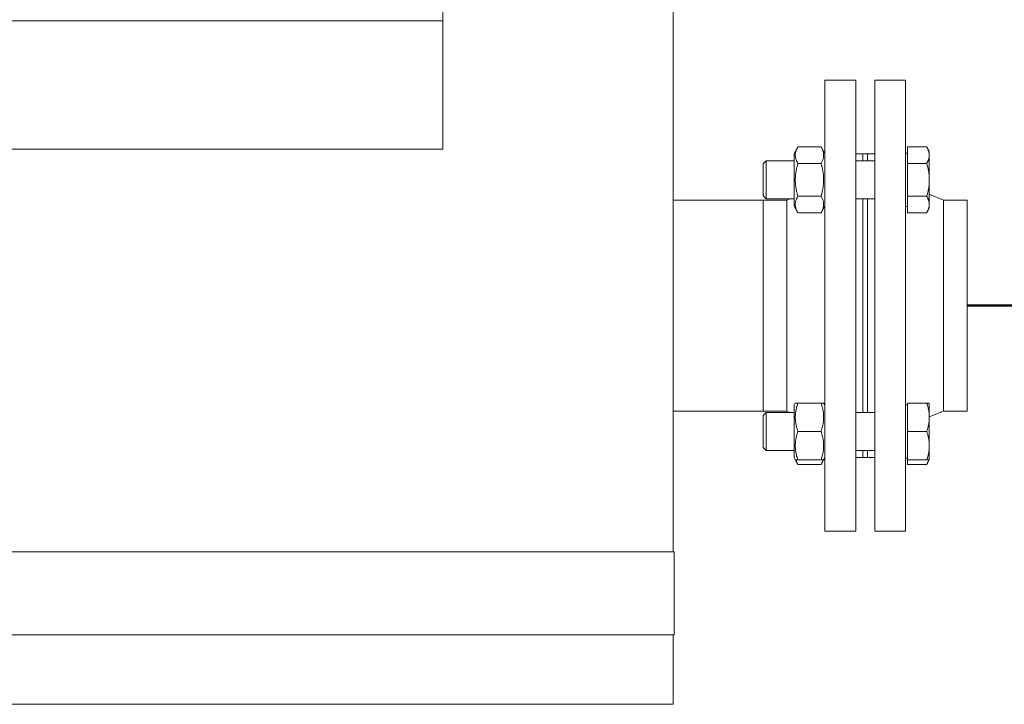
# Model space of a CAD drawing. Units: millimetres. Extents: x -17627499 to 2619, y 19502 to 57101224.
# Drawn here: x -34594 to -34179, y 21566 to 21855 of the extents above; entities that cross this region are included whole.
import ezdxf

# ---------------------------------------------------------------- set-up
doc = ezdxf.new("R2010")
doc.units = ezdxf.units.MM
doc.linetypes.add('DASHED', pattern=[0.75, 0.5, -0.25])
doc.layers.add('2DH_PLS_P', color=170, linetype='DASHED', lineweight=50)
doc.layers.add('Sichtbare Kanten(DIN)', color=179, linetype='Continuous', lineweight=18)

msp = doc.modelspace()

# ---------------------------------------------------------------- linework, layer by layer
at = {"layer": '2DH_PLS_P', "ltscale": 100}
msp.add_line((-33482.73, 21734.43), (-34194.86, 21734.43), dxfattribs=at)
at = {"layer": 'Sichtbare Kanten(DIN)', "color": 0}
for p, q in [((-34318.86, 21630.75), (-34318.86, 22195.75)), ((-34415.86, 21865.43), (-34415.86, 21854.43)), ((-34415.86, 21854.43), (-34997.86, 21854.43)), ((-34415.86, 21854.43), (-34415.86, 21800.43)), ((-34254.86, 21829.43), (-34254.86, 21639.43)), ((-34241.86, 21829.43), (-34254.86, 21829.43)), ((-34241.86, 21829.43), (-34241.86, 21639.43)), ((-34233.86, 21639.43), (-34233.86, 21829.43)), ((-34233.86, 21829.43), (-34220.86, 21829.43)), ((-34220.86, 21639.43), (-34220.86, 21829.43)), ((-34997.86, 21800.43), (-34415.86, 21800.43)), ((-34267.86, 21798.57), (-34266.27, 21801.32)), ((-34266.27, 21801.32), (-34256.45, 21801.32)), ((-34254.86, 21798.57), (-34256.45, 21801.32)), ((-34220.06, 21794.39), (-34220.06, 21801.32)), ((-34220.06, 21801.32), (-34211.93, 21801.32)), ((-34210.86, 21799.47), (-34211.93, 21801.32)), ((-34210.86, 21797.86), (-34210.86, 21799.47)), ((-34280.86, 21794.24), (-34279.63, 21795.47)), ((-34279.63, 21795.47), (-34279.63, 21779.47)), ((-34267.86, 21795.47), (-34279.63, 21795.47)), ((-34267.86, 21798.57), (-34267.86, 21776.37)), ((-34238.86, 21798.43), (-34241.86, 21798.43)), ((-34233.86, 21795.47), (-34241.86, 21795.47)), ((-34238.86, 21798.43), (-34238.86, 21795.47)), ((-34238.86, 21795.47), (-34238.86, 21798.43)), ((-34236.86, 21798.43), (-34238.86, 21798.43)), ((-34236.86, 21795.47), (-34236.86, 21798.43)), ((-34236.86, 21798.43), (-34233.86, 21798.43)), ((-34236.86, 21795.47), (-34236.86, 21798.43)), ((-34220.06, 21798.72), (-34220.86, 21798.72)), ((-34210.86, 21787.47), (-34210.86, 21797.86)), ((-34280.86, 21780.69), (-34280.86, 21794.24)), ((-34266.27, 21794.39), (-34256.45, 21794.39)), ((-34220.06, 21780.54), (-34220.06, 21794.39)), ((-34220.06, 21794.39), (-34211.93, 21794.39)), ((-34210.86, 21777.07), (-34210.86, 21787.47)), ((-34318.86, 21778.88), (-34280.86, 21778.88)), ((-34280.86, 21780.69), (-34279.63, 21779.47)), ((-34280.86, 21778.88), (-34280.86, 21689.98)), ((-34270.86, 21778.88), (-34280.86, 21778.88)), ((-34280.86, 21778.88), (-34280.86, 21689.98)), ((-34267.86, 21779.47), (-34279.63, 21779.47)), ((-34270.86, 21778.88), (-34269.43, 21779.47)), ((-34270.86, 21778.88), (-34270.86, 21689.98)), ((-34266.27, 21780.54), (-34256.45, 21780.54)), ((-34233.86, 21779.47), (-34241.86, 21779.47)), ((-34238.86, 21779.47), (-34238.86, 21689.4)), ((-34238.86, 21689.4), (-34238.86, 21779.47)), ((-34236.86, 21689.4), (-34236.86, 21779.47)), ((-34236.86, 21689.4), (-34236.86, 21779.47)), ((-34220.06, 21780.54), (-34211.93, 21780.54)), ((-34220.06, 21773.61), (-34220.06, 21780.54)), ((-34204.86, 21778.88), (-34210.86, 21781.34)), ((-34204.86, 21689.98), (-34204.86, 21778.88)), ((-34204.86, 21778.88), (-34194.86, 21778.88)), ((-34194.86, 21689.98), (-34194.86, 21778.88)), ((-34267.86, 21776.37), (-34266.27, 21773.61)), ((-34254.86, 21776.37), (-34256.45, 21773.61)), ((-34220.06, 21776.22), (-34220.86, 21776.22)), ((-34210.86, 21775.47), (-34211.93, 21773.61)), ((-34210.86, 21775.47), (-34210.86, 21777.07)), ((-34266.27, 21773.61), (-34256.45, 21773.61)), ((-34220.06, 21773.61), (-34211.93, 21773.61)), ((-34267.86, 21692.5), (-34267.34, 21693.4)), ((-34267.86, 21692.5), (-34267.86, 21670.3)), ((-34267.34, 21693.4), (-34266.27, 21693.4)), ((-34266.27, 21693.4), (-34256.45, 21693.4)), ((-34256.45, 21693.4), (-34255.38, 21693.4)), ((-34254.86, 21692.5), (-34255.38, 21693.4)), ((-34220.06, 21692.65), (-34220.86, 21692.65)), ((-34220.06, 21693.4), (-34211.93, 21693.4)), ((-34220.06, 21681.4), (-34220.06, 21693.4)), ((-34211.93, 21693.4), (-34210.86, 21693.4)), ((-34210.86, 21687.4), (-34210.86, 21693.4)), ((-34318.86, 21689.98), (-34280.86, 21689.98)), ((-34270.86, 21689.98), (-34280.86, 21689.98)), ((-34280.86, 21688.17), (-34279.63, 21689.4)), ((-34280.86, 21674.63), (-34280.86, 21688.17)), ((-34279.63, 21689.4), (-34279.63, 21673.4)), ((-34267.86, 21689.4), (-34279.63, 21689.4)), ((-34270.86, 21689.98), (-34269.43, 21689.4)), ((-34233.86, 21689.4), (-34241.86, 21689.4)), ((-34204.86, 21689.98), (-34210.86, 21687.53)), ((-34210.86, 21675.4), (-34210.86, 21687.4)), ((-34204.86, 21689.98), (-34194.86, 21689.98)), ((-34266.27, 21681.4), (-34256.45, 21681.4)), ((-34220.06, 21669.4), (-34220.06, 21681.4)), ((-34220.06, 21681.4), (-34211.93, 21681.4)), ((-34210.86, 21669.4), (-34210.86, 21675.4)), ((-34280.86, 21674.63), (-34279.63, 21673.4)), ((-34267.86, 21673.4), (-34279.63, 21673.4)), ((-34233.86, 21673.4), (-34241.86, 21673.4)), ((-34238.86, 21673.4), (-34238.86, 21670.43)), ((-34238.86, 21670.43), (-34238.86, 21673.4)), ((-34236.86, 21670.43), (-34236.86, 21673.4)), ((-34236.86, 21670.43), (-34236.86, 21673.4)), ((-34267.86, 21670.3), (-34267.34, 21669.4)), ((-34266.27, 21669.4), (-34267.34, 21669.4)), ((-34267.34, 21669.4), (-34266.27, 21667.54)), ((-34266.27, 21669.4), (-34256.45, 21669.4)), ((-34266.27, 21667.54), (-34256.45, 21667.54)), ((-34255.38, 21669.4), (-34256.45, 21669.4)), ((-34255.38, 21669.4), (-34256.45, 21667.54)), ((-34254.86, 21670.3), (-34255.38, 21669.4)), ((-34238.86, 21670.43), (-34241.86, 21670.43)), ((-34236.86, 21670.43), (-34238.86, 21670.43)), ((-34236.86, 21670.43), (-34233.86, 21670.43)), ((-34220.06, 21670.15), (-34220.86, 21670.15)), ((-34220.06, 21669.4), (-34211.93, 21669.4)), ((-34220.06, 21667.54), (-34220.06, 21669.4)), ((-34220.06, 21667.54), (-34211.93, 21667.54)), ((-34210.86, 21669.4), (-34211.93, 21669.4)), ((-34210.86, 21669.4), (-34211.93, 21667.54)), ((-34241.86, 21639.43), (-34254.86, 21639.43)), ((-34233.86, 21639.43), (-34220.86, 21639.43)), ((-34613.86, 21630.75), (-34363.86, 21630.75)), ((-34363.86, 21630.75), (-34318.36, 21630.75)), ((-34318.36, 21630.75), (-34318.36, 21595.75)), ((-34363.86, 21595.75), (-34613.86, 21595.75)), ((-34318.36, 21595.75), (-34363.86, 21595.75)), ((-34318.86, 21566.43), (-34318.86, 21595.75)), ((-34363.86, 21566.43), (-34613.86, 21566.43)), ((-34318.86, 21566.43), (-34363.86, 21566.43))]:
    msp.add_line(p, q, dxfattribs=at)
at = {"layer": 'Sichtbare Kanten(DIN)', "color": 0, "flags": 128}
for points in [[(-34266.27, 21801.32), (-34266.45, 21800.99), (-34266.61, 21800.68), (-34266.76, 21800.37), (-34266.88, 21800.07), (-34266.99, 21799.78), (-34267.09, 21799.49), (-34267.16, 21799.21), (-34267.23, 21798.94), (-34267.28, 21798.67), (-34267.31, 21798.39), (-34267.33, 21798.13), (-34267.34, 21797.86), (-34267.33, 21797.59), (-34267.31, 21797.32), (-34267.28, 21797.05), (-34267.23, 21796.78), (-34267.16, 21796.5), (-34267.09, 21796.22), (-34266.99, 21795.94), (-34266.88, 21795.64), (-34266.76, 21795.34), (-34266.61, 21795.04), (-34266.45, 21794.72), (-34266.27, 21794.39)], [(-34256.45, 21794.39), (-34256.27, 21794.72), (-34256.11, 21795.04), (-34255.96, 21795.34), (-34255.83, 21795.64), (-34255.72, 21795.94), (-34255.63, 21796.22), (-34255.55, 21796.5), (-34255.49, 21796.78), (-34255.44, 21797.05), (-34255.41, 21797.32), (-34255.38, 21797.59), (-34255.38, 21797.86), (-34255.38, 21798.13), (-34255.41, 21798.39), (-34255.44, 21798.67), (-34255.49, 21798.94), (-34255.55, 21799.21), (-34255.63, 21799.49), (-34255.72, 21799.78), (-34255.83, 21800.07), (-34255.96, 21800.37), (-34256.11, 21800.68), (-34256.27, 21800.99), (-34256.45, 21801.32)], [(-34210.86, 21797.86), (-34210.86, 21798), (-34210.87, 21798.14), (-34210.87, 21798.27), (-34210.89, 21798.41), (-34210.9, 21798.55), (-34210.92, 21798.69), (-34210.95, 21798.83), (-34210.98, 21798.97), (-34211.01, 21799.1), (-34211.04, 21799.24), (-34211.08, 21799.39), (-34211.12, 21799.53), (-34211.17, 21799.67), (-34211.22, 21799.81), (-34211.27, 21799.96), (-34211.33, 21800.1), (-34211.39, 21800.25), (-34211.45, 21800.4), (-34211.52, 21800.55), (-34211.59, 21800.7), (-34211.67, 21800.85), (-34211.75, 21801.01), (-34211.84, 21801.16), (-34211.93, 21801.32)], [(-34211.93, 21794.39), (-34211.84, 21794.55), (-34211.75, 21794.71), (-34211.67, 21794.87), (-34211.59, 21795.02), (-34211.52, 21795.17), (-34211.45, 21795.32), (-34211.39, 21795.47), (-34211.33, 21795.61), (-34211.27, 21795.76), (-34211.22, 21795.9), (-34211.17, 21796.05), (-34211.12, 21796.19), (-34211.08, 21796.33), (-34211.04, 21796.47), (-34211.01, 21796.61), (-34210.98, 21796.75), (-34210.95, 21796.89), (-34210.92, 21797.03), (-34210.9, 21797.17), (-34210.89, 21797.3), (-34210.87, 21797.44), (-34210.87, 21797.58), (-34210.86, 21797.72), (-34210.86, 21797.86)], [(-34266.27, 21794.39), (-34266.45, 21793.74), (-34266.61, 21793.11), (-34266.76, 21792.49), (-34266.88, 21791.89), (-34266.99, 21791.31), (-34267.09, 21790.74), (-34267.16, 21790.18), (-34267.23, 21789.63), (-34267.28, 21789.08), (-34267.31, 21788.54), (-34267.33, 21788), (-34267.34, 21787.47), (-34267.33, 21786.93), (-34267.31, 21786.39), (-34267.28, 21785.85), (-34267.23, 21785.3), (-34267.16, 21784.75), (-34267.09, 21784.19), (-34266.99, 21783.62), (-34266.88, 21783.04), (-34266.76, 21782.44), (-34266.61, 21781.83), (-34266.45, 21781.19), (-34266.27, 21780.54)], [(-34256.45, 21780.54), (-34256.27, 21781.19), (-34256.11, 21781.83), (-34255.96, 21782.44), (-34255.83, 21783.04), (-34255.72, 21783.62), (-34255.63, 21784.19), (-34255.55, 21784.75), (-34255.49, 21785.3), (-34255.44, 21785.85), (-34255.41, 21786.39), (-34255.38, 21786.93), (-34255.38, 21787.47), (-34255.38, 21788), (-34255.41, 21788.54), (-34255.44, 21789.08), (-34255.49, 21789.63), (-34255.55, 21790.18), (-34255.63, 21790.74), (-34255.72, 21791.31), (-34255.83, 21791.89), (-34255.96, 21792.49), (-34256.11, 21793.11), (-34256.27, 21793.74), (-34256.45, 21794.39)], [(-34210.86, 21787.47), (-34210.86, 21787.74), (-34210.87, 21788.02), (-34210.87, 21788.3), (-34210.89, 21788.57), (-34210.9, 21788.85), (-34210.92, 21789.13), (-34210.95, 21789.4), (-34210.98, 21789.68), (-34211.01, 21789.96), (-34211.04, 21790.24), (-34211.08, 21790.52), (-34211.12, 21790.8), (-34211.17, 21791.09), (-34211.22, 21791.37), (-34211.27, 21791.66), (-34211.33, 21791.95), (-34211.39, 21792.25), (-34211.45, 21792.54), (-34211.52, 21792.84), (-34211.59, 21793.14), (-34211.67, 21793.45), (-34211.75, 21793.76), (-34211.84, 21794.07), (-34211.93, 21794.39)], [(-34211.93, 21780.54), (-34211.84, 21780.86), (-34211.75, 21781.17), (-34211.67, 21781.48), (-34211.59, 21781.79), (-34211.52, 21782.09), (-34211.45, 21782.39), (-34211.39, 21782.69), (-34211.33, 21782.98), (-34211.27, 21783.27), (-34211.22, 21783.56), (-34211.17, 21783.84), (-34211.12, 21784.13), (-34211.08, 21784.41), (-34211.04, 21784.69), (-34211.01, 21784.97), (-34210.98, 21785.25), (-34210.95, 21785.53), (-34210.92, 21785.8), (-34210.9, 21786.08), (-34210.89, 21786.36), (-34210.87, 21786.63), (-34210.87, 21786.91), (-34210.86, 21787.19), (-34210.86, 21787.47)], [(-34266.27, 21780.54), (-34266.45, 21780.21), (-34266.61, 21779.89), (-34266.76, 21779.59), (-34266.88, 21779.29), (-34266.99, 21779), (-34267.09, 21778.71), (-34267.16, 21778.43), (-34267.23, 21778.15), (-34267.28, 21777.88), (-34267.31, 21777.61), (-34267.33, 21777.34), (-34267.34, 21777.07), (-34267.33, 21776.81), (-34267.31, 21776.54), (-34267.28, 21776.27), (-34267.23, 21775.99), (-34267.16, 21775.72), (-34267.09, 21775.44), (-34266.99, 21775.15), (-34266.88, 21774.86), (-34266.76, 21774.56), (-34266.61, 21774.25), (-34266.45, 21773.94), (-34266.27, 21773.61)], [(-34256.45, 21773.61), (-34256.27, 21773.94), (-34256.11, 21774.25), (-34255.96, 21774.56), (-34255.83, 21774.86), (-34255.72, 21775.15), (-34255.63, 21775.44), (-34255.55, 21775.72), (-34255.49, 21775.99), (-34255.44, 21776.27), (-34255.41, 21776.54), (-34255.38, 21776.81), (-34255.38, 21777.07), (-34255.38, 21777.34), (-34255.41, 21777.61), (-34255.44, 21777.88), (-34255.49, 21778.15), (-34255.55, 21778.43), (-34255.63, 21778.71), (-34255.72, 21779), (-34255.83, 21779.29), (-34255.96, 21779.59), (-34256.11, 21779.89), (-34256.27, 21780.21), (-34256.45, 21780.54)], [(-34210.86, 21777.07), (-34210.86, 21777.21), (-34210.87, 21777.35), (-34210.87, 21777.49), (-34210.89, 21777.63), (-34210.9, 21777.77), (-34210.92, 21777.9), (-34210.95, 21778.04), (-34210.98, 21778.18), (-34211.01, 21778.32), (-34211.04, 21778.46), (-34211.08, 21778.6), (-34211.12, 21778.74), (-34211.17, 21778.88), (-34211.22, 21779.03), (-34211.27, 21779.17), (-34211.33, 21779.32), (-34211.39, 21779.46), (-34211.45, 21779.61), (-34211.52, 21779.76), (-34211.59, 21779.91), (-34211.67, 21780.07), (-34211.75, 21780.22), (-34211.84, 21780.38), (-34211.93, 21780.54)], [(-34211.93, 21773.61), (-34211.84, 21773.77), (-34211.75, 21773.93), (-34211.67, 21774.08), (-34211.59, 21774.23), (-34211.52, 21774.39), (-34211.45, 21774.53), (-34211.39, 21774.68), (-34211.33, 21774.83), (-34211.27, 21774.98), (-34211.22, 21775.12), (-34211.17, 21775.26), (-34211.12, 21775.4), (-34211.08, 21775.55), (-34211.04, 21775.69), (-34211.01, 21775.83), (-34210.98, 21775.97), (-34210.95, 21776.1), (-34210.92, 21776.24), (-34210.9, 21776.38), (-34210.89, 21776.52), (-34210.87, 21776.66), (-34210.87, 21776.8), (-34210.86, 21776.93), (-34210.86, 21777.07)], [(-34266.27, 21693.4), (-34266.45, 21692.83), (-34266.61, 21692.28), (-34266.76, 21691.75), (-34266.88, 21691.23), (-34266.99, 21690.73), (-34267.09, 21690.23), (-34267.16, 21689.75), (-34267.23, 21689.27), (-34267.28, 21688.8), (-34267.31, 21688.33), (-34267.33, 21687.86), (-34267.34, 21687.4), (-34267.33, 21686.94), (-34267.31, 21686.47), (-34267.28, 21686), (-34267.23, 21685.53), (-34267.16, 21685.05), (-34267.09, 21684.56), (-34266.99, 21684.07), (-34266.88, 21683.56), (-34266.76, 21683.05), (-34266.61, 21682.51), (-34266.45, 21681.97), (-34266.27, 21681.4)], [(-34256.45, 21681.4), (-34256.27, 21681.97), (-34256.11, 21682.51), (-34255.96, 21683.05), (-34255.83, 21683.56), (-34255.72, 21684.07), (-34255.63, 21684.56), (-34255.55, 21685.05), (-34255.49, 21685.53), (-34255.44, 21686), (-34255.41, 21686.47), (-34255.38, 21686.94), (-34255.38, 21687.4), (-34255.38, 21687.86), (-34255.41, 21688.33), (-34255.44, 21688.8), (-34255.49, 21689.27), (-34255.55, 21689.75), (-34255.63, 21690.23), (-34255.72, 21690.73), (-34255.83, 21691.23), (-34255.96, 21691.75), (-34256.11, 21692.28), (-34256.27, 21692.83), (-34256.45, 21693.4)], [(-34210.86, 21687.4), (-34210.86, 21687.64), (-34210.87, 21687.88), (-34210.87, 21688.12), (-34210.89, 21688.36), (-34210.9, 21688.6), (-34210.92, 21688.84), (-34210.95, 21689.08), (-34210.98, 21689.32), (-34211.01, 21689.56), (-34211.04, 21689.8), (-34211.08, 21690.05), (-34211.12, 21690.29), (-34211.17, 21690.54), (-34211.22, 21690.78), (-34211.27, 21691.03), (-34211.33, 21691.29), (-34211.39, 21691.54), (-34211.45, 21691.8), (-34211.52, 21692.06), (-34211.59, 21692.32), (-34211.67, 21692.58), (-34211.75, 21692.85), (-34211.84, 21693.12), (-34211.93, 21693.4)], [(-34211.93, 21681.4), (-34211.84, 21681.68), (-34211.75, 21681.95), (-34211.67, 21682.22), (-34211.59, 21682.48), (-34211.52, 21682.74), (-34211.45, 21683), (-34211.39, 21683.26), (-34211.33, 21683.51), (-34211.27, 21683.77), (-34211.22, 21684.02), (-34211.17, 21684.26), (-34211.12, 21684.51), (-34211.08, 21684.75), (-34211.04, 21685), (-34211.01, 21685.24), (-34210.98, 21685.48), (-34210.95, 21685.72), (-34210.92, 21685.96), (-34210.9, 21686.2), (-34210.89, 21686.44), (-34210.87, 21686.68), (-34210.87, 21686.92), (-34210.86, 21687.16), (-34210.86, 21687.4)], [(-34266.27, 21681.4), (-34266.45, 21680.83), (-34266.61, 21680.28), (-34266.76, 21679.75), (-34266.88, 21679.23), (-34266.99, 21678.73), (-34267.09, 21678.23), (-34267.16, 21677.75), (-34267.23, 21677.27), (-34267.28, 21676.8), (-34267.31, 21676.33), (-34267.33, 21675.86), (-34267.34, 21675.4), (-34267.33, 21674.94), (-34267.31, 21674.47), (-34267.28, 21674), (-34267.23, 21673.53), (-34267.16, 21673.05), (-34267.09, 21672.56), (-34266.99, 21672.07), (-34266.88, 21671.56), (-34266.76, 21671.05), (-34266.61, 21670.51), (-34266.45, 21669.97), (-34266.27, 21669.4)], [(-34256.45, 21669.4), (-34256.27, 21669.97), (-34256.11, 21670.51), (-34255.96, 21671.05), (-34255.83, 21671.56), (-34255.72, 21672.07), (-34255.63, 21672.56), (-34255.55, 21673.05), (-34255.49, 21673.53), (-34255.44, 21674), (-34255.41, 21674.47), (-34255.38, 21674.94), (-34255.38, 21675.4), (-34255.38, 21675.86), (-34255.41, 21676.33), (-34255.44, 21676.8), (-34255.49, 21677.27), (-34255.55, 21677.75), (-34255.63, 21678.23), (-34255.72, 21678.73), (-34255.83, 21679.23), (-34255.96, 21679.75), (-34256.11, 21680.28), (-34256.27, 21680.83), (-34256.45, 21681.4)], [(-34210.86, 21675.4), (-34210.86, 21675.64), (-34210.87, 21675.88), (-34210.87, 21676.12), (-34210.89, 21676.36), (-34210.9, 21676.6), (-34210.92, 21676.84), (-34210.95, 21677.08), (-34210.98, 21677.32), (-34211.01, 21677.56), (-34211.04, 21677.8), (-34211.08, 21678.05), (-34211.12, 21678.29), (-34211.17, 21678.54), (-34211.22, 21678.78), (-34211.27, 21679.03), (-34211.33, 21679.29), (-34211.39, 21679.54), (-34211.45, 21679.8), (-34211.52, 21680.06), (-34211.59, 21680.32), (-34211.67, 21680.58), (-34211.75, 21680.85), (-34211.84, 21681.12), (-34211.93, 21681.4)], [(-34211.93, 21669.4), (-34211.84, 21669.68), (-34211.75, 21669.95), (-34211.67, 21670.22), (-34211.59, 21670.48), (-34211.52, 21670.74), (-34211.45, 21671), (-34211.39, 21671.26), (-34211.33, 21671.51), (-34211.27, 21671.77), (-34211.22, 21672.02), (-34211.17, 21672.26), (-34211.12, 21672.51), (-34211.08, 21672.75), (-34211.04, 21673), (-34211.01, 21673.24), (-34210.98, 21673.48), (-34210.95, 21673.72), (-34210.92, 21673.96), (-34210.9, 21674.2), (-34210.89, 21674.44), (-34210.87, 21674.68), (-34210.87, 21674.92), (-34210.86, 21675.16), (-34210.86, 21675.4)], [(-34267.09, 21669.4), (-34267.07, 21669.33), (-34267.05, 21669.26), (-34267.03, 21669.18), (-34267, 21669.11), (-34266.97, 21669.04), (-34266.95, 21668.96), (-34266.92, 21668.89), (-34266.89, 21668.81), (-34266.86, 21668.74), (-34266.83, 21668.66), (-34266.8, 21668.59), (-34266.76, 21668.51), (-34266.73, 21668.43), (-34266.69, 21668.36), (-34266.66, 21668.28), (-34266.62, 21668.2), (-34266.58, 21668.12), (-34266.54, 21668.04), (-34266.5, 21667.96), (-34266.45, 21667.88), (-34266.41, 21667.79), (-34266.36, 21667.71), (-34266.32, 21667.63), (-34266.27, 21667.54)], [(-34256.45, 21667.54), (-34256.4, 21667.63), (-34256.35, 21667.71), (-34256.31, 21667.79), (-34256.26, 21667.88), (-34256.22, 21667.96), (-34256.18, 21668.04), (-34256.14, 21668.12), (-34256.1, 21668.2), (-34256.06, 21668.28), (-34256.02, 21668.36), (-34255.99, 21668.43), (-34255.95, 21668.51), (-34255.92, 21668.59), (-34255.89, 21668.66), (-34255.86, 21668.74), (-34255.83, 21668.81), (-34255.8, 21668.89), (-34255.77, 21668.96), (-34255.74, 21669.04), (-34255.72, 21669.11), (-34255.69, 21669.18), (-34255.67, 21669.26), (-34255.64, 21669.33), (-34255.62, 21669.4)], [(-34211.93, 21667.54), (-34211.88, 21667.63), (-34211.84, 21667.71), (-34211.79, 21667.79), (-34211.75, 21667.87), (-34211.7, 21667.95), (-34211.66, 21668.03), (-34211.62, 21668.11), (-34211.58, 21668.19), (-34211.55, 21668.27), (-34211.51, 21668.35), (-34211.47, 21668.42), (-34211.44, 21668.5), (-34211.4, 21668.58), (-34211.37, 21668.65), (-34211.34, 21668.73), (-34211.31, 21668.81), (-34211.28, 21668.88), (-34211.25, 21668.96), (-34211.22, 21669.03), (-34211.2, 21669.1), (-34211.17, 21669.18), (-34211.15, 21669.25), (-34211.12, 21669.33), (-34211.1, 21669.4)]]:
    msp.add_lwpolyline(points, dxfattribs=at)

doc.saveas('drawing.dxf')
